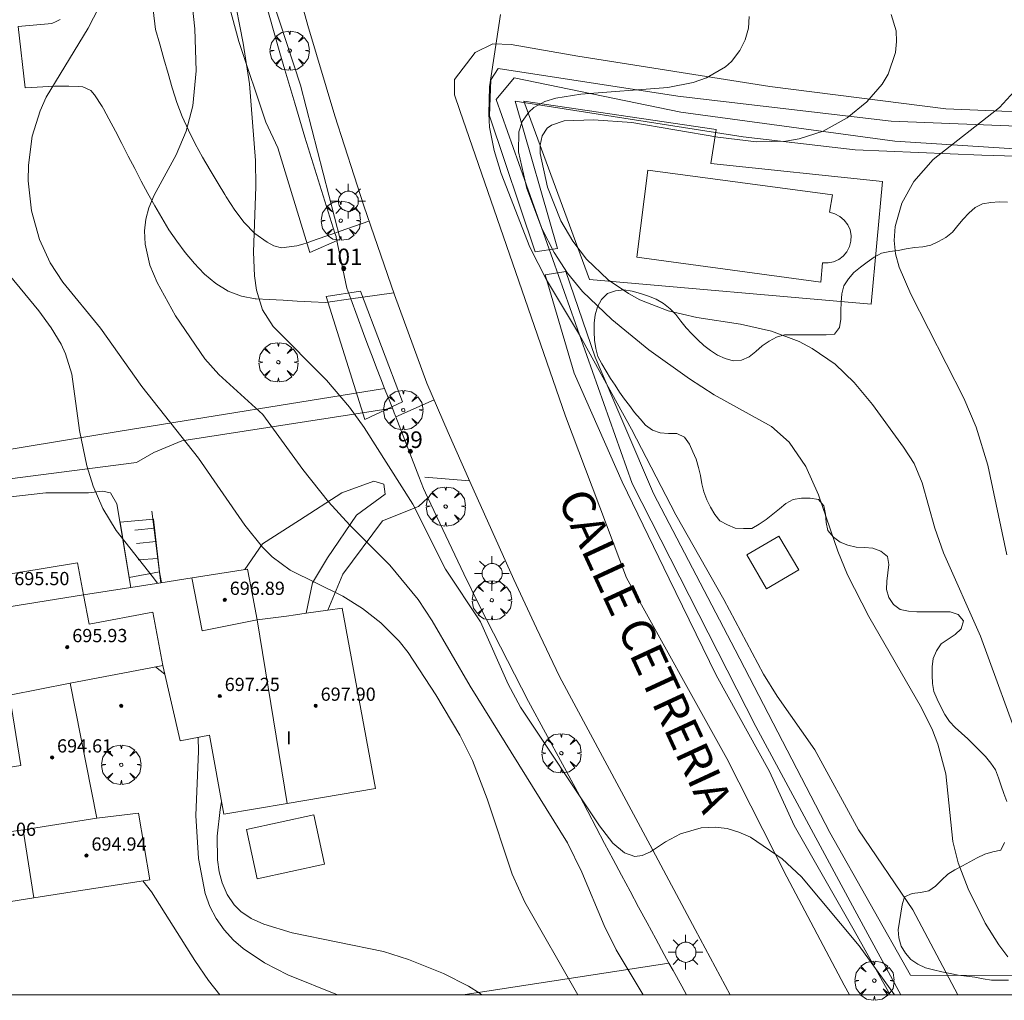
# Model space of a CAD drawing. Units: millimetres. Extents: x 420000 to 421003, y 4488499 to 4489002.
# Drawn here: x 420684 to 420743, y 4488500 to 4488559 of the extents above; entities that cross this region are included whole.
import ezdxf

# ---------------------------------------------------------------- set-up
doc = ezdxf.new("R2010")
doc.units = ezdxf.units.MM
doc.header["$MEASUREMENT"] = 0
doc.linetypes.add('VADO', pattern=[9.01, 2.71, -0.9, 0.9, -0.9, 0.9, -0.9, 0.9, -0.9])
doc.layers.get('0').update_dxf_attribs({"lineweight": 9})
for name, color, linetype, lineweight in [('1', 7, 'Continuous', 9), ('f012003p_num_plantas', 252, 'Continuous', 9), ('f022001p_portal', 7, 'Continuous', 9), ('f022001p_portal_texto', 7, 'Continuous', 9), ('f030042l_viaurbana_texto', 7, 'Continuous', 9), ('f040024s_piscina', 140, 'Continuous', 9), ('f050002l_curvanivel_cgn', 23, 'Continuous', 9), ('f050002l_curvanivel_mae', 213, 'Continuous', 9), ('f050009p_puntocotaconstruccionelevada', 211, 'Continuous', 9), ('f060140s_arboladourbano', 92, 'Continuous', 9), ('f061013p_arbol', 91, 'Continuous', 9), ('f070045l_muro_mur', 30, 'MURO2', 9), ('f070045l_muro_tap', 11, 'MURO2', 9), ('f070045l_puerta', 11, 'Continuous', 9), ('f070047l_seto', 91, 'Continuous', 9), ('f070048l_alambrada', 7, 'ALAMBRADA_3', 9), ('f070056l_edificacion_med', 221, 'Continuous', 9), ('f070056s_edificacion_edi', 240, 'Continuous', 9), ('f070057s_edificacionligera', 11, 'Continuous', 9), ('f070058l_elementoconstruido_bordillo', 30, 'Continuous', 9), ('f071028l_acera_escalera', 11, 'Continuous', 9), ('f071028s_acera_escalera', 11, 'Continuous', 9), ('f071045l_vado', 30, 'VADO', 9), ('f081055p_farola', 7, 'Continuous', 9), ('HOJAS', 7, 'Continuous', 9)]:
    doc.layers.add(name, color=color, linetype=linetype, lineweight=lineweight)
doc.styles.add('ROMANS', font='romans.shx')
doc.styles.get("Standard").update_dxf_attribs({"font": 'arial.ttf'})
doc.styles.add('Style-s7210005_h', font='txt')
doc.linetypes.add('ALAMBRADA_3', pattern='A,6.1e-05,[1,alambrada_3.shx,S=1,R=0,X=0,Y=0],-6.119413', length=6.119474)
doc.linetypes.add('MURO2', pattern='A,3.1e-05,[1,muro2.shx,S=1,R=0,X=0,Y=0],-3.058844', length=3.058875)

# ---------------------------------------------------------------- blocks, each defined once
blk = doc.blocks.new('TVK2808N_ACAD_1_FMEBLOCK1')
at = {"layer": 'HOJAS'}
blk.add_lwpolyline([(-500, 250), (500, 250), (500, -250), (-500, -250)], close=True, dxfattribs=at)
blk = doc.blocks.new('punto_cota_construccion_elevada')
at = {"layer": 'f050009p_puntocotaconstruccionelevada'}
h = blk.add_hatch(color=256, dxfattribs=at)
h.dxf.hatch_style = 1
edge = h.paths.add_edge_path()
edge.add_arc((0, 0), 0.1, 0, 360)
blk.add_circle((0, 0), 0.1, dxfattribs=at)
blk = doc.blocks.new('arbol')
at = {"color": 0, "linetype": 'Continuous', "lineweight": 0, "flags": 128}
for points in [[(0.96, 0.012), (1.2, 0.036), (1.128, 0.468), (0.888, 0.804), (0.528, 0.528), (0.816, 0.876), (0.48, 1.104), (0.048, 1.176), (0.012, 0.96), (-0.048, 1.176), (-0.48, 1.104), (-0.816, 0.876), (-0.504, 0.528), (-0.864, 0.804), (-1.104, 0.468), (-1.188, 0.036), (-0.936, 0.012)], [(-0.936, 0.012), (-1.188, -0.048), (-1.104, -0.48), (-0.864, -0.804), (-0.504, -0.504), (-0.816, -0.876), (-0.48, -1.116)], [(-0.48, -1.116), (-0.048, -1.188), (0.012, -0.936), (0.048, -1.188), (0.48, -1.116), (0.816, -0.876), (0.528, -0.504), (0.888, -0.804), (1.128, -0.48), (1.2, -0.048), (0.96, 0.012)]]:
    blk.add_lwpolyline(points, dxfattribs=at)
at = {"color": 0, "linetype": 'Continuous', "lineweight": 0, "extrusion": (0, 0, -1)}
for start, end in [(180.0229, 7.59464), (7.22334, 180.0229)]:
    blk.add_arc((0, 0), 0.104, start, end, dxfattribs=at)
blk = doc.blocks.new('farola')
at = {"layer": '1'}
for points in [[(-0.75, 0.75, 0), (-0.42, 0.42, 0)], [(0.01, 0.61, 0), (0.09, 0.6, 0), (0.16, 0.58, 0), (0.24, 0.57, 0), (0.3, 0.52, 0), (0.37, 0.49, 0), (0.43, 0.43, 0), (0.48, 0.39, 0), (0.52, 0.31, 0), (0.57, 0.25, 0), (0.6, 0.18, 0), (0.61, 0.1, 0), (0.61, 0.03, 0), (0.61, -0.03, 0), (0.61, -0.11, 0), (0.6, -0.18, 0), (0.57, -0.26, 0), (0.52, -0.32, 0), (0.48, -0.39, 0), (0.43, -0.44, 0), (0.37, -0.5, 0), (0.3, -0.53, 0), (0.24, -0.57, 0), (0.16, -0.59, 0), (0.09, -0.6, 0), (0, -0.62, 0), (-0.06, -0.6, 0), (-0.14, -0.59, 0), (-0.21, -0.57, 0), (-0.27, -0.53, 0), (-0.35, -0.5, 0), (-0.41, -0.44, 0), (-0.45, -0.39, 0), (-0.5, -0.32, 0), (-0.54, -0.26, 0), (-0.57, -0.18, 0), (-0.59, -0.11, 0), (-0.59, -0.03, 0), (-0.59, 0.03, 0), (-0.59, 0.1, 0), (-0.57, 0.18, 0), (-0.54, 0.25, 0), (-0.5, 0.31, 0), (-0.45, 0.39, 0), (-0.41, 0.43, 0), (-0.35, 0.49, 0), (-0.27, 0.52, 0), (-0.21, 0.57, 0), (-0.14, 0.58, 0), (-0.06, 0.6, 0), (0.01, 0.61, 0)], [(0, 1.05, 0), (0, 0.6, 0)], [(0.75, 0.75, 0), (0.43, 0.43, 0)], [(-1.05, 0, 0), (-0.59, 0, 0)], [(1.05, 0, 0), (0.61, 0, 0)], [(-0.75, -0.74, 0), (-0.42, -0.41, 0)], [(0.75, -0.75, 0), (0.43, -0.44, 0)], [(0, -1.05, 0), (0, -0.62, 0)]]:
    blk.add_polyline3d(points, dxfattribs=at)
blk = doc.blocks.new('portal_catastro')
at = {"layer": 'f022001p_portal'}
h = blk.add_hatch(color=256, dxfattribs=at)
h.dxf.hatch_style = 1
edge = h.paths.add_edge_path()
edge.add_arc((0, 0), 0.125, 0, 360)
blk.add_circle((0, 0), 0.125, dxfattribs=at)

msp = doc.modelspace()

# ---------------------------------------------------------------- linework, layer by layer
at = {"layer": 'f040024s_piscina'}
msp.add_polyline3d([(420732.264, 4488543.095, 699.29), (420721.134, 4488544.606, 699.178), (420721.815, 4488549.846, 699.187), (420732.974, 4488548.355, 699.313), (420732.794, 4488547.315, 699.313), (420733.124, 4488547.215, 699.313), (420733.424, 4488547.055, 699.313), (420733.684, 4488546.835, 699.29), (420733.894, 4488546.555, 699.29), (420734.034, 4488546.245, 699.29), (420734.094, 4488545.905, 699.29), (420734.084, 4488545.565, 699.29), (420734.004, 4488545.235, 699.29), (420733.844, 4488544.925, 699.29), (420733.624, 4488544.665, 699.29), (420733.354, 4488544.455, 699.29), (420733.034, 4488544.315, 699.29), (420732.704, 4488544.245, 699.29), (420732.364, 4488544.255, 699.29)], close=True, dxfattribs=at)
at = {"layer": 'f050002l_curvanivel_cgn'}
msp.add_line((420692.047, 4488519.833, 692), (420692.603, 4488519.395, 692), dxfattribs=at)
for points in [[(420688.961, 4488560.374, 694), (420687.977, 4488558.444, 694), (420685.434, 4488554.268, 694), (420685.056, 4488553.434, 694), (420684.589, 4488551.904, 694), (420684.355, 4488550.167, 694), (420684.347, 4488549.213, 694), (420684.549, 4488547.406, 694), (420685.016, 4488545.659, 694), (420685.662, 4488544.258, 694), (420686.44, 4488543.091, 694), (420688.704, 4488540.296, 694), (420691.205, 4488536.782, 694), (420694.629, 4488532.456, 694), (420697.438, 4488528.4, 694), (420698.514, 4488527.071, 694), (420699.101, 4488526.48, 694), (420700.173, 4488525.669, 694), (420703.358, 4488524.115, 694), (420704.561, 4488523.355, 694), (420705.655, 4488522.503, 694), (420706.765, 4488521.388, 694), (420707.317, 4488520.699, 694), (420708.98, 4488518.138, 694), (420710.441, 4488515.701, 694), (420711.202, 4488514.168, 694), (420712.099, 4488511.85, 694), (420713.605, 4488507.311, 694), (420714.37, 4488505.604, 694), (420717.57, 4488500, 694)], [(420696.708, 4488560.734, 696), (420697.344, 4488557.529, 696), (420697.716, 4488555.072, 696), (420698.078, 4488550.442, 696), (420698.103, 4488548.859, 696), (420697.968, 4488544.907, 696), (420698.027, 4488543.461, 696), (420698.139, 4488542.608, 696), (420698.51, 4488541.41, 696), (420699.162, 4488540.409, 696), (420702.376, 4488537.165, 696), (420703.767, 4488535.526, 696), (420704.652, 4488534.31, 696), (420707.608, 4488529.661, 696), (420709.567, 4488525.74, 696), (420711.683, 4488522.544, 696), (420713.369, 4488518.778, 696), (420714.106, 4488517.402, 696), (420718.892, 4488510.223, 696), (420719.693, 4488509.185, 696), (420720.39, 4488508.582, 696), (420721.018, 4488508.37, 696), (420721.459, 4488508.422, 696), (420721.96, 4488508.654, 696), (420722.876, 4488509.259, 696), (420723.782, 4488509.742, 696), (420725.024, 4488510.106, 696), (420725.884, 4488510.147, 696), (420726.603, 4488510.052, 696), (420727.312, 4488509.848, 696), (420728.007, 4488509.539, 696), (420729.939, 4488508.227, 696), (420731.094, 4488507.15, 696), (420734.591, 4488502.97, 696), (420736.718, 4488500, 696)], [(420680.212, 4488560.154, 693), (420679.169, 4488557.134, 693), (420678.708, 4488555.353, 693), (420678.464, 4488553.57, 693), (420678.453, 4488552.688, 693), (420678.542, 4488551.815, 693), (420678.841, 4488550.671, 693), (420679.522, 4488549.096, 693), (420681.182, 4488546.145, 693), (420682.326, 4488544.546, 693), (420684.978, 4488541.357, 693), (420685.74, 4488540.316, 693), (420686.329, 4488539.337, 693), (420686.597, 4488538.763, 693), (420686.978, 4488537.523, 693), (420687.437, 4488534.11, 693), (420687.889, 4488531.977, 693), (420688.278, 4488530.746, 693), (420688.857, 4488529.408, 693), (420689.658, 4488528.084, 693), (420691.83, 4488525.319, 693), (420692.155, 4488524.882, 693)], [(420712.894, 4488559.274, 697), (420712.242, 4488554.895, 697), (420712.186, 4488553.262, 697), (420712.243, 4488552.452, 697), (420712.517, 4488551.044, 697), (420712.95, 4488549.651, 697), (420714.682, 4488545.208, 697), (420715.68, 4488543.236, 697), (420717.676, 4488539.91, 697), (420720.823, 4488534.208, 697), (420723.498, 4488529.028, 697), (420726.394, 4488523.896, 697), (420728.794, 4488519.387, 697), (420729.628, 4488518.056, 697), (420731.909, 4488514.818, 697), (420734.548, 4488509.977, 697), (420737.829, 4488505.152, 697), (420740.546, 4488500, 697)], [(420727.943, 4488559.15, 698), (420727.893, 4488558.436, 698), (420727.7, 4488557.738, 698), (420727.374, 4488557.079, 698), (420726.863, 4488556.431, 698), (420726.505, 4488556.109, 698), (420725.366, 4488555.438, 698), (420724.55, 4488555.149, 698), (420723.022, 4488554.846, 698), (420717.759, 4488554.443, 698), (420716.249, 4488554.217, 698), (420715.583, 4488554.006, 698), (420714.925, 4488553.641, 698), (420714.609, 4488553.365, 698), (420714.207, 4488552.796, 698), (420714.005, 4488552.178, 698), (420713.992, 4488550.973, 698), (420714.5, 4488548.752, 698), (420715.408, 4488546.333, 698), (420716.142, 4488544.887, 698), (420716.954, 4488543.634, 698), (420717.863, 4488542.521, 698), (420719.622, 4488540.829, 698), (420721.871, 4488538.991, 698), (420724.323, 4488537.232, 698), (420725.824, 4488536.28, 698), (420729.284, 4488534.366, 698), (420730.35, 4488533.411, 698), (420731.355, 4488531.944, 698), (420732.132, 4488530.229, 698), (420733.294, 4488526.832, 698), (420733.881, 4488525.402, 698), (420735.167, 4488522.884, 698), (420738.354, 4488517.353, 698), (420739.027, 4488516.013, 698), (420739.354, 4488515.15, 698), (420739.818, 4488513.368, 698), (420740.255, 4488509.284, 698), (420740.565, 4488507.992, 698), (420741.171, 4488506.421, 698), (420742.197, 4488504.338, 698), (420743.024, 4488503.03, 698), (420743.58, 4488502.314, 698)], [(420736.519, 4488559.272, 699), (420736.815, 4488558.277, 699), (420736.849, 4488557.623, 699), (420736.777, 4488556.959, 699), (420736.339, 4488555.656, 699), (420735.983, 4488555.046, 699), (420735.057, 4488553.982, 699), (420733.853, 4488553.019, 699), (420732.419, 4488552.214, 699), (420730.962, 4488551.741, 699), (420730.157, 4488551.607, 699), (420728.387, 4488551.567, 699), (420726.035, 4488551.84, 699), (420720.838, 4488552.73, 699), (420718.529, 4488552.901, 699), (420716.758, 4488552.833, 699), (420715.988, 4488552.58, 699), (420715.727, 4488552.385, 699), (420715.427, 4488551.935, 699), (420715.301, 4488551.365, 699), (420715.305, 4488550.861, 699), (420715.733, 4488548.833, 699), (420716.558, 4488546.795, 699), (420717.279, 4488545.554, 699), (420718.108, 4488544.468, 699), (420719.415, 4488543.221, 699), (420720.644, 4488542.392, 699), (420721.33, 4488542.026, 699), (420723.031, 4488541.349, 699), (420724.767, 4488540.944, 699), (420727.414, 4488540.538, 699), (420729.281, 4488540.121, 699), (420730.955, 4488539.489, 699), (420731.744, 4488539.082, 699), (420733.13, 4488538.128, 699), (420734.295, 4488537.028, 699), (420735.393, 4488535.7, 699), (420737.275, 4488533.117, 699), (420737.908, 4488532.13, 699), (420738.405, 4488530.952, 699), (420739.164, 4488528.221, 699), (420739.678, 4488526.727, 699), (420741.927, 4488521.681, 699), (420744.489, 4488514.684, 699)], [(420694.621, 4488515.565, 692), (420694.647, 4488514.74, 692), (420694.477, 4488510.842, 692), (420694.63, 4488508.248, 692), (420695.04, 4488506.139, 692), (420695.329, 4488505.353, 692), (420695.707, 4488504.616, 692), (420696.187, 4488503.932, 692), (420696.755, 4488503.312, 692), (420697.331, 4488502.813, 692), (420698.622, 4488501.947, 692), (420700.032, 4488501.222, 692), (420703.052, 4488500, 692)], [(420696.038, 4488511.673, 693), (420695.945, 4488511.209, 693), (420695.761, 4488509.6, 693), (420695.795, 4488508.168, 693), (420695.897, 4488507.45, 693), (420696.071, 4488506.769, 693), (420696.372, 4488506.064, 693), (420696.791, 4488505.444, 693), (420697.202, 4488505.039, 693), (420697.823, 4488504.62, 693), (420698.585, 4488504.269, 693), (420700.301, 4488503.759, 693), (420705.819, 4488502.621, 693), (420707.334, 4488502.149, 693), (420709.459, 4488501.287, 693), (420710.955, 4488500.53, 693), (420711.675, 4488500.078, 693), (420711.778, 4488500, 693)], [(420691.273, 4488506.898, 691), (420691.798, 4488506.234, 691), (420694.409, 4488502.084, 691), (420695.242, 4488500.882, 691), (420695.93, 4488500, 691)]]:
    msp.add_polyline3d(points, dxfattribs=at)
at = {"layer": 'f050002l_curvanivel_mae'}
for points in [[(420694.213, 4488560.3, 695), (420694.408, 4488558.4, 695), (420694.497, 4488555.853, 695), (420694.303, 4488553.753, 695), (420693.897, 4488552.222, 695), (420693.295, 4488550.775, 695), (420691.948, 4488548.349, 695), (420691.633, 4488547.573, 695), (420691.458, 4488546.884, 695), (420691.381, 4488546.18, 695), (420691.416, 4488545.373, 695), (420691.705, 4488544.118, 695), (420692.14, 4488543.063, 695), (420693.256, 4488541.043, 695), (420695.025, 4488538.455, 695), (420695.869, 4488537.51, 695), (420698.533, 4488535.078, 695), (420700.951, 4488531.769, 695), (420702.506, 4488529.799, 695), (420703.781, 4488528.395, 695), (420706.199, 4488525.973, 695), (420707.923, 4488523.907, 695), (420708.777, 4488522.608, 695), (420711.072, 4488518.657, 695), (420716.952, 4488509.186, 695), (420717.813, 4488507.43, 695), (420719.163, 4488504.204, 695), (420719.896, 4488502.724, 695), (420721.52, 4488500, 695)], [(420743.957, 4488554.613, 700), (420743.08, 4488553.635, 700), (420739.065, 4488550.493, 700), (420737.889, 4488549.172, 700), (420737.166, 4488547.852, 700), (420736.764, 4488546.446, 700), (420736.707, 4488545.605, 700), (420736.792, 4488544.798, 700), (420737.013, 4488543.985, 700), (420737.706, 4488542.367, 700), (420740.908, 4488536.077, 700), (420741.665, 4488534.327, 700), (420742.372, 4488532.03, 700), (420743.522, 4488526.611, 700)]]:
    msp.add_polyline3d(points, dxfattribs=at)
at = {"layer": 'f060140s_arboladourbano'}
for points in [[(420743.558, 4488547.923, -0.78), (420743.051, 4488547.935, -0.78), (420742.549, 4488547.903, -0.78), (420742.047, 4488547.82, -0.78), (420741.6, 4488547.595, -0.78), (420741.221, 4488547.249, -0.78), (420740.872, 4488546.888, -0.78), (420740.545, 4488546.503, -0.78), (420740.221, 4488546.11, -0.78), (420739.824, 4488545.793, -0.78), (420739.384, 4488545.541, -0.78), (420738.927, 4488545.313, -0.78), (420738.438, 4488545.211, -0.78), (420737.931, 4488545.185, -0.78), (420737.432, 4488545.104, -0.78), (420736.936, 4488544.997, -0.78), (420736.433, 4488544.94, -0.78), (420735.931, 4488544.836, -0.78), (420735.49, 4488544.59, -0.78), (420735.072, 4488544.3, -0.78), (420734.662, 4488543.993, -0.78), (420734.273, 4488543.667, -0.78), (420733.94, 4488543.283, -0.78), (420733.658, 4488542.863, -0.78), (420733.533, 4488542.375, -0.78), (420733.489, 4488541.87, -0.78), (420733.485, 4488541.361, -0.78), (420733.485, 4488540.854, -0.78), (420733.406, 4488540.35, -0.78), (420733.095, 4488539.945, -0.78), (420732.587, 4488539.911, -0.78), (420732.083, 4488539.905, -0.78), (420731.582, 4488539.904, -0.78), (420731.079, 4488539.904, -0.78), (420730.567, 4488539.904, -0.78), (420730.064, 4488539.904, -0.78), (420729.581, 4488539.767, -0.78), (420729.14, 4488539.518, -0.78), (420728.723, 4488539.229, -0.78), (420728.336, 4488538.895, -0.78), (420727.942, 4488538.576, -0.78), (420727.479, 4488538.373, -0.78), (420726.97, 4488538.337, -0.78), (420726.483, 4488538.463, -0.78), (420726.031, 4488538.678, -0.78), (420725.603, 4488538.958, -0.78), (420725.203, 4488539.262, -0.78), (420724.836, 4488539.607, -0.78), (420724.476, 4488539.962, -0.78), (420724.126, 4488540.326, -0.78), (420723.809, 4488540.729, -0.78), (420723.507, 4488541.129, -0.78), (420723.153, 4488541.483, -0.78), (420722.753, 4488541.791, -0.78), (420722.312, 4488542.052, -0.78), (420721.846, 4488542.244, -0.78), (420721.359, 4488542.406, -0.78), (420720.864, 4488542.532, -0.78), (420720.361, 4488542.628, -0.78), (420719.854, 4488542.566, -0.78), (420719.373, 4488542.397, -0.78), (420719.015, 4488542.036, -0.78), (420718.765, 4488541.593, -0.78), (420718.628, 4488541.103, -0.78), (420718.571, 4488540.601, -0.78), (420718.568, 4488540.089, -0.78), (420718.577, 4488539.578, -0.78), (420718.657, 4488539.075, -0.78), (420718.783, 4488538.583, -0.78), (420719.027, 4488538.14, -0.78), (420719.29, 4488537.702, -0.78), (420719.551, 4488537.271, -0.78), (420719.824, 4488536.852, -0.78), (420720.091, 4488536.428, -0.78), (420720.395, 4488536.021, -0.78), (420720.7, 4488535.623, -0.78), (420721.009, 4488535.214, -0.78), (420721.345, 4488534.827, -0.78), (420721.671, 4488534.436, -0.78), (420722.086, 4488534.141, -0.78), (420722.557, 4488533.969, -0.78), (420723.063, 4488533.941, -0.78), (420723.572, 4488533.938, -0.78), (420724.027, 4488533.71, -0.78), (420724.337, 4488533.3, -0.78), (420724.52, 4488532.83, -0.78), (420724.734, 4488532.378, -0.78), (420724.874, 4488531.884, -0.78), (420724.984, 4488531.392, -0.78), (420725.078, 4488530.896, -0.78), (420725.197, 4488530.403, -0.78), (420725.374, 4488529.933, -0.78), (420725.6, 4488529.483, -0.78), (420725.857, 4488529.042, -0.78), (420726.172, 4488528.65, -0.78), (420726.622, 4488528.417, -0.78), (420727.093, 4488528.218, -0.78), (420727.594, 4488528.205, -0.78), (420728.098, 4488528.2, -0.78), (420728.546, 4488528.448, -0.78), (420728.97, 4488528.738, -0.78), (420729.371, 4488529.056, -0.78), (420729.772, 4488529.377, -0.78), (420730.154, 4488529.71, -0.78), (420730.602, 4488529.955, -0.78), (420731.108, 4488530.029, -0.78), (420731.619, 4488530.021, -0.78), (420732.121, 4488529.942, -0.78), (420732.456, 4488529.565, -0.78), (420732.557, 4488529.069, -0.78), (420732.59, 4488528.566, -0.78), (420732.699, 4488528.066, -0.78), (420733.026, 4488527.676, -0.78), (420733.437, 4488527.379, -0.78), (420733.911, 4488527.191, -0.78), (420734.405, 4488527.075, -0.78), (420734.913, 4488527.047, -0.78), (420735.422, 4488527.013, -0.78), (420735.895, 4488526.828, -0.78), (420736.295, 4488526.511, -0.78), (420736.389, 4488526.015, -0.78), (420736.321, 4488525.517, -0.78), (420736.263, 4488525.016, -0.78), (420736.24, 4488524.515, -0.78), (420736.391, 4488524.032, -0.78), (420736.657, 4488523.6, -0.78), (420737.06, 4488523.295, -0.78), (420737.561, 4488523.192, -0.78), (420738.067, 4488523.156, -0.78), (420738.571, 4488523.153, -0.78), (420739.078, 4488523.152, -0.78), (420739.584, 4488523.151, -0.78), (420740.09, 4488523.151, -0.78), (420740.577, 4488523.003, -0.78), (420740.902, 4488522.619, -0.78), (420740.753, 4488522.135, -0.78), (420740.391, 4488521.79, -0.78), (420739.964, 4488521.511, -0.78), (420739.552, 4488521.218, -0.78), (420739.273, 4488520.803, -0.78), (420739.064, 4488520.342, -0.78), (420739.003, 4488519.843, -0.78), (420738.994, 4488519.336, -0.78), (420739.017, 4488518.832, -0.78), (420739.104, 4488518.336, -0.78), (420739.307, 4488517.87, -0.78), (420739.533, 4488517.409, -0.78), (420739.772, 4488516.96, -0.78), (420740.043, 4488516.528, -0.78), (420740.396, 4488516.165, -0.78), (420740.785, 4488515.831, -0.78), (420741.153, 4488515.483, -0.78), (420741.517, 4488515.121, -0.78), (420741.875, 4488514.763, -0.78), (420742.229, 4488514.408, -0.78), (420742.554, 4488514.017, -0.78), (420742.841, 4488513.604, -0.78), (420743.009, 4488513.125, -0.78), (420743.173, 4488512.65, -0.78), (420743.336, 4488512.171, -0.78), (420743.514, 4488511.702, -0.78)], [(420743.385, 4488509.206, -0.78), (420743.159, 4488508.754, -0.78), (420742.669, 4488508.651, -0.78), (420742.177, 4488508.51, -0.78), (420741.728, 4488508.284, -0.78), (420741.28, 4488508.048, -0.78), (420740.831, 4488507.802, -0.78), (420740.373, 4488507.568, -0.78), (420739.942, 4488507.292, -0.78), (420739.562, 4488506.948, -0.78), (420739.211, 4488506.581, -0.78), (420738.797, 4488506.29, -0.78), (420738.301, 4488506.184, -0.78), (420737.794, 4488506.141, -0.78), (420737.335, 4488505.932, -0.78), (420737.178, 4488505.449, -0.78), (420737.116, 4488504.945, -0.78), (420737.02, 4488504.444, -0.78), (420736.944, 4488503.946, -0.78), (420736.992, 4488503.443, -0.78), (420737.125, 4488502.957, -0.78), (420737.379, 4488502.523, -0.78), (420737.718, 4488502.139, -0.78), (420738.134, 4488501.854, -0.78), (420738.589, 4488501.637, -0.78), (420739.084, 4488501.513, -0.78), (420739.583, 4488501.404, -0.78), (420740.085, 4488501.302, -0.78), (420740.575, 4488501.192, -0.78), (420741.08, 4488501.13, -0.78), (420741.591, 4488501.078, -0.78), (420742.086, 4488500.971, -0.78), (420742.595, 4488500.902, -0.78), (420743.107, 4488500.893, -0.78), (420743.611, 4488500.891, -0.78)]]:
    msp.add_polyline3d(points, dxfattribs=at)
at = {"layer": 'f070045l_muro_mur'}
msp.add_line((420692.363, 4488524.916, 693.076), (420691.823, 4488529.246, 694.368), dxfattribs=at)
msp.add_polyline3d([(420713.724, 4488555.426, 698.814), (420723.813, 4488553.366, 699.187), (420736.743, 4488551.606, 699.313), (420748.713, 4488550.835, 701.57), (420764.023, 4488551.615, 702.097)], dxfattribs=at)
at = {"layer": 'f070045l_muro_tap'}
for points in [[(420696.704, 4488567.166, 695.961), (420696.984, 4488566.136, 695.145), (420697.264, 4488565.116, 696.893), (420697.544, 4488564.086, 696.893), (420699.564, 4488556.946, 696.874), (420699.864, 4488555.926, 696.874), (420700.164, 4488554.906, 696.874), (420700.464, 4488553.896, 696.874), (420700.774, 4488552.876, 696.874), (420701.074, 4488551.856, 696.874), (420702.885, 4488546.055, 696.707)], [(420737.112, 4488500, 698.374), (420735.23, 4488503.453, 696.315), (420734.33, 4488505.123, 696.315), (420728.33, 4488516.233, 698.021), (420720.86, 4488530.923, 697.772), (420712.643, 4488554.136, 698.814), (420713.723, 4488555.426, 698.814)], [(420703.848, 4488542.068, 696.701), (420704.623, 4488539.976, 696.701), (420704.873, 4488539.286, 696.701), (420705.143, 4488538.606, 696.701), (420705.403, 4488537.916, 696.701), (420705.663, 4488537.236, 696.701), (420705.883, 4488536.666, 696.006), (420705.933, 4488536.556, 696.006), (420706.203, 4488535.876, 696.006), (420706.363, 4488535.463, 696.006), (420706.443, 4488535.256, 696.006), (420706.473, 4488535.196, 696.006), (420706.573, 4488534.938, 696.034), (420706.573, 4488534.938, 696.046)], [(420707.971, 4488531.333, 696.423), (420708.253, 4488530.606, 696.502), (420708.363, 4488530.346, 696.502), (420708.503, 4488530.05, 696.498), (420710.673, 4488525.456, 696.435), (420711.633, 4488523.516, 696.435), (420714.583, 4488517.746, 696.435), (420717.683, 4488512.056, 696.157), (420719.193, 4488509.156, 696.157), (420719.703, 4488508.196, 696.157), (420720.213, 4488507.235, 696.157), (420720.733, 4488506.275, 695.965), (420721.243, 4488505.315, 695.965), (420721.763, 4488504.355, 695.965), (420722.283, 4488503.395, 695.965), (420722.803, 4488502.445, 695.965), (420723.083, 4488501.925, 695.965), (420710.65, 4488500, 694.348)]]:
    msp.add_polyline3d(points, dxfattribs=at)
at = {"layer": 'f070045l_puerta'}
msp.add_line((420706.573, 4488534.938, 696.046), (420707.971, 4488531.333, 696.36), dxfattribs=at)
msp.add_polyline3d([(420702.885, 4488546.055, 696.707), (420702.953, 4488545.836, 696.701), (420702.973, 4488545.786, 696.701), (420703.603, 4488542.726, 696.701), (420703.848, 4488542.068, 696.701)], dxfattribs=at)
at = {"layer": 'f070047l_seto'}
for points in [[(420701.38, 4488544.882, 696.701), (420699.441, 4488551.205, 696.874), (420698.705, 4488552.749, 696.874), (420697.072, 4488557.625, 696.893), (420695.262, 4488564.367, 695.145), (420694.337, 4488569.994, 695.961), (420693.665, 4488574.095, 695.961), (420692.574, 4488580.292, 696.847), (420693.807, 4488580.527, 696.847), (420696.417, 4488570.714, 695.961), (420698.28, 4488562.698, 696.893), (420700.799, 4488555.001, 696.874), (420703.195, 4488545.683, 696.701), (420701.38, 4488544.882, 696.701)], [(420769.274, 4488553.168, 702.25), (420769.337, 4488551.432, 702.25), (420750.879, 4488550.509, 701.57), (420749.581, 4488550.546, 701.455), (420742.005, 4488550.763, 700.783), (420734.352, 4488551.078, 699.313), (420727.571, 4488551.879, 699.313), (420713.782, 4488554.018, 698.814), (420716.351, 4488545.122, 696.951), (420714.996, 4488544.923, 696.951), (420712.225, 4488553.145, 698.814), (420712.308, 4488555.316, 698.814), (420712.751, 4488556, 698.814), (420723.613, 4488554.334, 699.187), (420736.521, 4488552.823, 699.313), (420753.276, 4488552.147, 701.57), (420769.274, 4488553.168, 702.25)], [(420736.453, 4488500, 696.315), (420734.277, 4488503.906, 696.315), (420730.657, 4488510.239, 697.399), (420729.167, 4488513.497, 697.399), (420725.935, 4488519.329, 696.817), (420723.108, 4488525.144, 696.817), (420720.247, 4488531.023, 697.772), (420717.352, 4488537.592, 699.178), (420715.591, 4488543.537, 696.951), (420716.856, 4488543.739, 696.951)], [(420716.856, 4488543.739, 696.951), (420718.631, 4488538.548, 699.178), (420722.157, 4488530.318, 697.772), (420727.09, 4488520.868, 698.021), (420732.809, 4488509.823, 697.399), (420737.693, 4488501.194, 698.547), (420749.441, 4488501.153, 699.686), (420763.918, 4488500.949, 700.265), (420763.995, 4488500, 700.265)], [(420704.69, 4488534.781, 696.006), (420702.349, 4488542.223, 696.701), (420704.434, 4488542.55, 696.701), (420706.978, 4488535.852, 696.006), (420704.69, 4488534.781, 696.006)]]:
    msp.add_polyline3d(points, dxfattribs=at)
at = {"layer": 'f070048l_alambrada'}
for points in [[(420705.883, 4488536.666, 696.006), (420689.893, 4488534.076, 694.368), (420654.424, 4488528.236, 686.578), (420643.041, 4488526.253, 685.025)], [(420723.083, 4488501.925, 695.965), (420723.333, 4488501.485, 695.965), (420723.863, 4488500.535, 695.965), (420724.156, 4488500, 695.965)]]:
    msp.add_polyline3d(points, dxfattribs=at)
at = {"layer": 'f070056l_edificacion_med'}
for p, q in [((420687.694, 4488524.176, 696.32), (420680.813, 4488523.094, 696.32)), ((420699.993, 4488511.576, 696.32), (420698.194, 4488522.666, 696.32)), ((420686.874, 4488518.856, 696.32), (420683.218, 4488518.122, 696.32)), ((420688.484, 4488510.686, 696.32), (420684.034, 4488509.986, 696.32))]:
    msp.add_line(p, q, dxfattribs=at)
for points in [[(420698.194, 4488522.666, 696.32), (420694.863, 4488522.017, 696.32), (420694.24, 4488525.213, 696.32)], [(420684.683, 4488505.862, 696.32), (420684.034, 4488509.986, 696.32), (420683.2, 4488509.855, 696.32), (420682.601, 4488513.666, 696.32), (420683.887, 4488513.869, 696.32), (420683.218, 4488518.122, 696.32), (420681.633, 4488517.873, 696.32), (420680.813, 4488523.094, 696.32), (420679.023, 4488522.812, 696.32), (420678.723, 4488524.716, 696.32)], [(420692.484, 4488519.916, 696.32), (420691.875, 4488523.142, 696.32), (420688.027, 4488522.415, 696.32), (420687.694, 4488524.176, 696.32)]]:
    msp.add_polyline3d(points, dxfattribs=at)
at = {"layer": 'f070056s_edificacion_edi'}
msp.add_polyline3d([(420678.486, 4488524.679, 691.517), (420687.324, 4488526.126, 693.076), (420687.694, 4488524.176, 693.076), (420690.555, 4488524.629, 693.076), (420692.364, 4488524.916, 693.076), (420694.253, 4488525.215, 693.522), (420697.594, 4488525.746, 694.312), (420697.922, 4488524.065, 694.312), (420698.194, 4488522.666, 694.312), (420699.964, 4488522.906, 694.312), (420700.514, 4488522.986, 694.312), (420701.139, 4488523.072, 694.312), (420702.464, 4488523.256, 694.312), (420703.324, 4488523.386, 694.312), (420705.334, 4488512.486, 693.827), (420699.993, 4488511.576, 692.784), (420696.174, 4488510.926, 692.038), (420695.304, 4488515.696, 692.038), (420693.524, 4488515.356, 692.038), (420692.484, 4488519.916, 693.076), (420691.765, 4488519.78, 692.954), (420686.874, 4488518.856, 692.122), (420688.484, 4488510.686, 692.038), (420691.004, 4488510.986, 692.038), (420691.704, 4488506.966, 691.578), (420687.263, 4488506.267, 691.205), (420684.683, 4488505.862, 690.988), (420678.984, 4488504.966, 690.509)], dxfattribs=at)
at = {"layer": 'f070057s_edificacionligera'}
for points in [[(420728.992, 4488524.552, 691.638), (420730.933, 4488525.69, 691.638), (420729.733, 4488527.735, 691.638), (420727.792, 4488526.596, 691.638)], [(420697.545, 4488509.999, 696.701), (420701.609, 4488510.883, 696.701), (420702.256, 4488507.906, 696.701), (420698.193, 4488507.023, 696.701)]]:
    msp.add_polyline3d(points, close=True, dxfattribs=at)
at = {"layer": 'f070058l_elementoconstruido_bordillo'}
for points in [[(420693.035, 4488593.104, 696.86), (420694.047, 4488588.995, 696.89), (420694.988, 4488584.869, 696.86), (420695.858, 4488580.727, 696.88), (420697.034, 4488575.152, 696.93), (420698.325, 4488569.603, 696.92), (420699.731, 4488564.082, 696.89), (420701.251, 4488558.591, 696.93), (420702.883, 4488553.133, 696.89), (420704.629, 4488547.709, 696.7), (420706.486, 4488542.323, 696.83), (420708.454, 4488536.977, 696.57), (420709.736, 4488534, 696.49), (420711.041, 4488531.032, 696.45), (420712.366, 4488528.073, 696.44), (420713.712, 4488525.122, 696.52), (420715.08, 4488522.18, 696.34), (420716.468, 4488519.248, 696.26), (420719.208, 4488514.15, 696.08), (420721.945, 4488509.051, 695.97), (420724.679, 4488503.949, 695.94), (420726.792, 4488500, 695.909)], [(420846.896, 4488573.448, 697.48), (420822.109, 4488566.77, 699.879), (420814.942, 4488564.704, 701.36), (420783.873, 4488556.432, 701.74), (420773.513, 4488554.739, 702.17), (420768.363, 4488554.161, 702.08), (420763.635, 4488553.859, 701.741), (420756.57, 4488553.554, 700.492), (420747.587, 4488553.248, 2009.55), (420739.822, 4488553.554, 699.41), (420729.18, 4488554.906, 701.741), (420717.578, 4488556.737, 697.22), (420713.535, 4488557.442, 697.07), (420712.436, 4488557.495, 697), (420711.376, 4488556.967, 696.99)], [(420690.747, 4488569.253, 694.24), (420692.046, 4488558.359, 694.34), (420692.296, 4488557.474, 694.34), (420692.546, 4488556.59, 694.46), (420692.797, 4488555.706, 694.47), (420693.047, 4488554.822, 694.55), (420693.058, 4488554.781, 694.55), (420693.323, 4488553.95, 694.64), (420693.652, 4488553.102, 694.75), (420694.027, 4488552.272, 694.91), (420694.439, 4488551.456, 695.1), (420694.882, 4488550.649, 695.37), (420695.347, 4488549.846, 695.37), (420695.828, 4488549.043, 695.25), (420696.227, 4488548.384, 695.45), (420696.317, 4488548.235, 695.45), (420696.831, 4488547.44, 695.88), (420697.399, 4488546.694, 695.88), (420698.044, 4488546.033, 696.07), (420698.79, 4488545.494, 696.15), (420699.199, 4488545.285, 696.26), (420699.659, 4488545.167, 696.26), (420700.594, 4488545.272, 696.39), (420700.938, 4488545.379, 696.39), (420701.2, 4488545.47, 696.39), (420701.472, 4488545.564, 696.39), (420702.34, 4488545.865, 696.7), (420702.885, 4488546.055, 696.73)], [(420703.848, 4488542.068, 696.8), (420702.459, 4488541.873, 696.62), (420702.309, 4488541.852, 696.62), (420701.461, 4488541.897, 696.62), (420700.612, 4488541.943, 696.38), (420699.764, 4488541.988, 696.38), (420698.915, 4488542.034, 696.24), (420698.118, 4488542.076, 696.15), (420698.067, 4488542.079, 696.15), (420697.235, 4488542.229, 696.02), (420696.442, 4488542.546, 695.9), (420695.696, 4488543.002, 695.78), (420695.009, 4488543.568, 695.65), (420694.651, 4488543.925, 695.65), (420694.389, 4488544.212, 695.65), (420693.83, 4488544.878, 695.5), (420693.323, 4488545.558, 695.39), (420692.854, 4488546.254, 695.19), (420692.413, 4488546.968, 695.19), (420691.995, 4488547.69, 695.19), (420691.989, 4488547.701, 695.19), (420691.577, 4488548.446, 695.04), (420691.177, 4488549.196, 694.98), (420690.784, 4488549.949, 694.8), (420690.395, 4488550.703, 694.7), (420690.007, 4488551.457, 694.7), (420689.614, 4488552.21, 694.5), (420689.214, 4488552.96, 694.38), (420688.888, 4488553.554, 694.43), (420688.804, 4488553.706, 694.43), (420688.359, 4488554.416, 694.29), (420688.132, 4488554.661, 694.21), (420687.644, 4488554.897, 694.21), (420687.408, 4488554.919, 694.21), (420686.794, 4488554.928, 694.02), (420685.944, 4488554.94, 693.93), (420684.166, 4488554.823, 693.88), (420683.741, 4488558.545, 693.71), (420685.772, 4488558.711, 693.82), (420686.025, 4488558.838, 693.82), (420686.277, 4488558.965, 693.9)], [(420711.376, 4488556.967, 696.99), (420710.12, 4488555.345, 696.81), (420710.12, 4488554.403, 696.8), (420710.434, 4488553.461, 696.84), (420716.831, 4488534.986, 696.5), (420720.521, 4488525.22, 696.25), (420726.591, 4488514.297, 696.08), (420730.208, 4488507.138, 695.99), (420733.675, 4488500.582, 695.83), (420734.012, 4488500, 695.829)], [(420735.318, 4488541.756, 699.14), (420735.993, 4488549.161, 699.59), (420725.608, 4488550.255, 699.21), (420725.936, 4488552.305, 699.23), (420714.313, 4488554.02, 699.23), (420718.274, 4488543.255, 699.19), (420735.318, 4488541.756, 699.14)], [(420706.363, 4488535.463, 696.18), (420693.629, 4488533.489, 693.79), (420691.928, 4488532.791, 693.63), (420690.881, 4488532.181, 693.41), (420664.148, 4488528.741, 688.84), (420662.138, 4488527.987, 688.59), (420661.259, 4488527.673, 688.33), (420661.447, 4488524.659, 688.43), (420663.305, 4488514.223, 688.1), (420663.169, 4488502.968, 687.01), (420663.53, 4488500.212, 686.81), (420663.734, 4488500, 686.823)], [(420697.45, 4488525.723, 693.3), (420698.516, 4488527.259, 694.17), (420700.741, 4488528.698, 694.49), (420703.314, 4488530.355, 695.25), (420705.233, 4488531.053, 695.73), (420705.844, 4488530.879, 695.96), (420705.931, 4488530.268, 695.65), (420704.186, 4488529.004, 695.26), (420702.442, 4488526.431, 694.42), (420701.526, 4488524.904, 693.93), (420701.139, 4488523.072, 693.91)], [(420663.315, 4488522.196, 688.49), (420662.851, 4488524.092, 688.56), (420662.742, 4488525.146, 688.56), (420662.742, 4488525.873, 688.96), (420663.069, 4488526.418, 688.96), (420663.978, 4488526.781, 688.92), (420665.468, 4488527.472, 689.06), (420669.575, 4488528.38, 689.73), (420676.371, 4488529.325, 691.12), (420685.406, 4488530.351, 692.63), (420687.981, 4488530.351, 693.08), (420688.829, 4488530.442, 693.22), (420689.313, 4488530.351, 693.29), (420689.707, 4488529.685, 693.33), (420690.555, 4488524.629, 692.49)], [(420702.464, 4488523.256, 693.87), (420703.357, 4488525.428, 694.27), (420705.756, 4488528.655, 695.46), (420707.937, 4488529.527, 696.03), (420708.503, 4488530.05, 696.03)]]:
    msp.add_polyline3d(points, dxfattribs=at)
at = {"layer": 'f071028l_acera_escalera'}
for p, q in [((420690.789, 4488528.096, 693.653), (420691.975, 4488528.221, 693.652)), ((420690.883, 4488527.284, 693.533), (420692.069, 4488527.406, 693.531)), ((420690.997, 4488526.3, 693.387), (420692.187, 4488526.386, 693.38))]:
    msp.add_line(p, q, dxfattribs=at)
at = {"layer": 'f071028s_acera_escalera'}
msp.add_polyline3d([(420691.912, 4488528.767, 693.728), (420692.281, 4488525.578, 693.258), (420690.452, 4488525.24, 693.258), (420689.894, 4488528.571, 693.728)], close=True, dxfattribs=at)
at = {"layer": 'f071045l_vado'}
for p, q in [((420702.885, 4488546.055, 696.704), (420703.082, 4488546.123, 696.705)), ((420704.578, 4488542.17, 696.681), (420703.848, 4488542.068, 696.701)), ((420706.447, 4488542.432, 696.701), (420704.578, 4488542.17, 696.681)), ((420706.573, 4488534.938, 696.058), (420708.888, 4488535.963, 696.502)), ((420711.019, 4488531.081, 696.502), (420707.971, 4488531.333, 696.296)), ((420692.409, 4488524.923, 693.134), (420692.281, 4488525.578, 693.258))]:
    msp.add_line(p, q, dxfattribs=at)
msp.add_polyline3d([(420703.082, 4488546.123, 696.705), (420703.208, 4488546.166, 696.701), (420704.076, 4488546.467, 696.701), (420704.944, 4488546.768, 696.701)], dxfattribs=at)

# ---------------------------------------------------------------- block references
at = {"layer": 'f022001p_portal'}
for p in [(420703.422, 4488543.915), (420707.445, 4488532.864)]:
    msp.add_blockref('portal_catastro', p, dxfattribs=at)
at = {"layer": 'f050009p_puntocotaconstruccionelevada'}
for p in [(420696.229, 4488523.881, 696.89), (420686.706, 4488521.024, 695.93), (420695.923, 4488518.07, 697.25), (420689.967, 4488517.473, 693.92), (420701.724, 4488517.481, 697.9), (420685.786, 4488514.355, 694.61), (420687.865, 4488508.424, 694.94)]:
    msp.add_blockref('punto_cota_construccion_elevada', p, dxfattribs=at)
at = {"layer": 'f061013p_arbol'}
for p in [(420700.149, 4488557.079, 696.893), (420703.24, 4488546.802, 696.701), (420699.468, 4488538.244, 696.701), (420707.019, 4488535.351, 696.502), (420709.586, 4488529.524, 696.502), (420712.375, 4488523.859, 696.435), (420716.58, 4488514.61, 695.835), (420689.968, 4488513.913, 692.038), (420735.506, 4488500.865, 696.315)]:
    msp.add_blockref('arbol', p, dxfattribs=at)
at = {"layer": 'f081055p_farola'}
for p in [(420703.691, 4488547.981, 696.874), (420712.383, 4488525.478, 696.435), (420724.092, 4488502.584, 695.965)]:
    msp.add_blockref('farola', p, dxfattribs=at)
at = {"layer": 'HOJAS'}
msp.add_blockref('TVK2808N_ACAD_1_FMEBLOCK1', (420500, 4488750), dxfattribs=at)

# ---------------------------------------------------------------- texts
at = {"layer": 'f012003p_num_plantas', "insert": (420700.11, 4488515.54), "char_height": 0.8, "width": 0.8, "attachment_point": 5}
msp.add_mtext('{\\fArial|b0|i0;I}', dxfattribs=at)
at = {"layer": 'f022001p_portal_texto', "char_height": 1, "attachment_point": 8}
for s, insert, width in [('{\\fTrebuchet MS|b0|i0;101}', (420703.422, 4488544.115), 3), ('{\\fTrebuchet MS|b0|i0;99}', (420707.445, 4488533.064), 2)]:
    msp.add_mtext(s, dxfattribs=dict(at, insert=insert, width=width))
at = {"layer": 'f030042l_viaurbana_texto', "insert": (420715.761, 4488529.713, 696.083), "char_height": 2, "width": 28, "attachment_point": 7, "rotation": 294.81777, "style": 'ROMANS'}
msp.add_mtext('CALLE CETRERIA', dxfattribs=at)
at = {"layer": 'f050009p_puntocotaconstruccionelevada', "style": 'Style-s7210005_h'}
for s, p in [('695.50', (420683.501, 4488524.769, 695.5)), ('696.89', (420696.529, 4488524.181, 696.89)), ('695.93', (420687.006, 4488521.324, 695.93)), ('697.25', (420696.223, 4488518.37, 697.25)), ('697.90', (420702.024, 4488517.781, 697.9)), ('694.61', (420686.086, 4488514.655, 694.61)), ('695.06', (420681.482, 4488509.616, 695.06)), ('694.94', (420688.165, 4488508.724, 694.94))]:
    msp.add_text(s, height=0.8, dxfattribs=at).set_placement(p)

doc.saveas('drawing.dxf')
